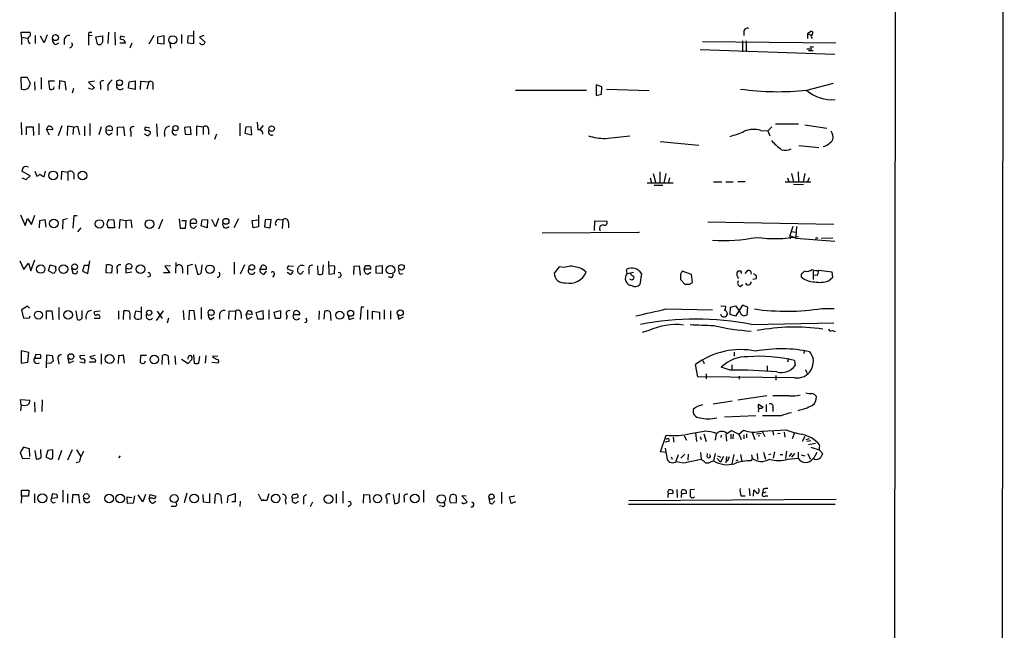
# Model space of a CAD drawing. Extents: x 6 to 1094, y 1 to 911.
# Drawn here: x 896 to 1077, y 511 to 624 of the extents above; entities that cross this region are included whole.
import ezdxf

# ---------------------------------------------------------------- set-up
doc = ezdxf.new("R2010")
doc.units = 0
doc.header["$MEASUREMENT"] = 0
doc.layers.add('MAIN', color=5, linetype='CONTINUOUS')

msp = doc.modelspace()

# ---------------------------------------------------------------- linework, layer by layer
at = {"layer": 'MAIN'}
for p, q in [((1077.1293, 878.5859), (1076.198, 38.8619)), ((1057.2327, 859.2819), (1056.4707, 58.9279)), ((896.0273, 620.6066), (895.9427, 621.5379)), ((895.9427, 621.5379), (897.5513, 621.5379)), ((896.0273, 620.6066), (897.128, 620.4373)), ((896.0273, 620.6066), (896.0273, 619.2519)), ((898.5673, 620.9453), (898.5673, 619.4213)), ((900.176, 619.5906), (899.4987, 620.7759)), ((900.7687, 621.0299), (900.176, 619.5906)), ((909.066, 620.9453), (908.3887, 620.8606)), ((908.3887, 620.8606), (908.3887, 619.1673)), ((908.558, 621.5379), (908.9813, 621.5379)), ((909.7433, 620.6913), (910.9287, 620.8606)), ((909.9973, 619.3366), (909.7433, 620.6913)), ((912.0293, 621.5379), (911.9447, 619.4213)), ((913.2147, 621.5379), (913.2993, 619.1673)), ((915.0773, 620.6066), (914.3153, 620.7759)), ((920.4113, 620.9453), (919.48, 619.3366)), ((921.1733, 620.6913), (922.274, 620.9453)), ((921.1733, 619.4213), (921.1733, 620.6913)), ((922.274, 620.9453), (922.274, 619.3366)), ((925.4913, 621.1146), (925.4913, 619.4213)), ((926.6767, 620.7759), (926.592, 619.5906)), ((927.7773, 620.8606), (926.6767, 620.7759)), ((927.7773, 619.4213), (927.7773, 621.7919)), ((929.64, 620.9453), (928.7933, 620.6066)), ((928.7933, 620.6066), (929.894, 619.6753)), ((1029.1233, 621.6226), (1029.1233, 620.9453)), ((1040.892, 621.2839), (1041.4847, 621.7073)), ((1040.892, 621.2839), (1040.892, 620.3526)), ((1040.892, 621.2839), (1041.5693, 620.9453)), ((902.3773, 619.2519), (902.8853, 619.5906)), ((903.9013, 620.2679), (903.9013, 619.2519)), ((915.162, 619.5059), (914.146, 619.5059)), ((916.3473, 619.5059), (916.0087, 618.5746)), ((922.274, 619.3366), (921.1733, 619.4213)), ((923.3747, 619.5059), (923.4593, 618.5746)), ((926.592, 619.5906), (927.7773, 619.4213)), ((1021.5033, 619.8446), (1046.0567, 619.5906)), ((1028.8693, 619.9293), (1028.8693, 617.8973)), ((1029.5467, 619.9293), (1029.5467, 617.8973)), ((1041.3153, 618.8286), (1041.9927, 618.8286)), ((1021.08, 618.3206), (1045.8873, 617.4739)), ((1040.7227, 618.4899), (1041.654, 618.4899)), ((1041.0613, 618.1513), (1041.908, 618.1513)), ((896.0273, 611.0393), (895.9427, 613.2406)), ((895.9427, 613.2406), (897.0433, 613.2406)), ((897.0433, 613.2406), (897.636, 612.1399)), ((898.398, 612.3939), (898.4827, 610.8699)), ((899.668, 613.1559), (899.668, 611.0393)), ((902.1233, 612.4786), (901.0227, 612.4786)), ((901.0227, 612.4786), (901.192, 611.0393)), ((903.0547, 612.5633), (902.97, 611.0393)), ((904.0707, 612.3939), (903.0547, 612.5633)), ((904.24, 610.8699), (904.0707, 612.3939)), ((909.4893, 612.4786), (908.3887, 612.3093)), ((908.3887, 612.3093), (909.4893, 611.2933)), ((910.59, 611.8013), (910.59, 610.9546)), ((911.9447, 611.8013), (911.9447, 610.7853)), ((915.7547, 611.2086), (915.8393, 612.3939)), ((915.8393, 612.3939), (916.94, 612.5633)), ((916.94, 612.5633), (916.94, 610.9546)), ((917.956, 610.9546), (918.0407, 612.4786)), ((918.0407, 612.4786), (919.48, 612.3939)), ((919.48, 612.3939), (919.1413, 611.0393)), ((920.242, 611.8013), (920.242, 610.9546)), ((1002.9613, 611.4626), (1001.9453, 611.8013)), ((1001.9453, 611.8013), (1001.9453, 609.8539)), ((1002.8767, 610.1079), (1002.9613, 611.4626)), ((1040.7227, 610.8699), (1045.6333, 612.1399)), ((905.5947, 611.1239), (905.3407, 610.2773)), ((908.9813, 610.9546), (908.3887, 611.2086)), ((916.94, 610.9546), (915.7547, 611.2086)), ((987.044, 610.8699), (1000.1673, 610.8699)), ((1001.9453, 609.8539), (1002.8767, 610.1079)), ((1003.808, 611.0393), (1011.682, 610.7853)), ((895.9427, 604.8586), (896.0273, 602.5726)), ((899.2447, 604.6893), (899.2447, 602.5726)), ((903.478, 604.2659), (902.8007, 602.4033)), ((908.6427, 604.6893), (908.6427, 602.4879)), ((920.9193, 604.6046), (921.004, 602.3186)), ((936.244, 604.7739), (936.244, 602.4033)), ((939.4613, 604.9433), (939.546, 603.5039)), ((940.562, 604.3506), (939.8847, 603.5039)), ((1034.9653, 604.6046), (1039.1987, 604.6046)), ((1040.384, 604.4353), (1044.448, 603.8426)), ((896.9587, 602.5726), (896.9587, 604.0966)), ((896.9587, 604.0966), (898.144, 604.0966)), ((898.144, 604.0966), (898.2287, 602.4879)), ((900.5993, 603.5886), (900.938, 604.1813)), ((900.5993, 603.5886), (901.1073, 602.5726)), ((901.7847, 603.5039), (900.5993, 603.5886)), ((904.494, 604.1813), (904.4093, 602.4879)), ((905.5947, 604.0119), (904.494, 604.1813)), ((905.5947, 604.0119), (905.51, 602.6573)), ((905.5947, 604.0119), (906.3567, 604.1813)), ((906.3567, 604.1813), (906.6953, 602.5726)), ((907.6267, 604.1813), (907.6267, 602.4033)), ((910.6747, 604.0966), (910.2513, 602.5726)), ((911.606, 603.5039), (912.7067, 603.4193)), ((912.1987, 602.5726), (912.7067, 602.9959)), ((913.7227, 604.0119), (914.8233, 604.0966)), ((913.7227, 602.4879), (913.7227, 604.0119)), ((914.8233, 604.0966), (914.9927, 602.4033)), ((916.178, 603.1653), (916.178, 602.3186)), ((918.8873, 602.6573), (918.718, 602.7419)), ((919.6493, 603.8426), (918.8873, 604.0119)), ((922.3587, 602.7419), (922.3587, 602.3186)), ((927.1847, 604.0966), (926.084, 603.9273)), ((926.084, 603.9273), (926.1687, 602.7419)), ((926.1687, 602.7419), (927.2693, 602.6573)), ((927.2693, 602.6573), (927.1847, 604.0966)), ((929.4707, 604.0119), (928.2853, 604.1813)), ((928.2853, 604.1813), (928.2853, 602.4879)), ((929.4707, 604.0119), (929.4707, 602.6573)), ((930.4867, 603.6733), (930.4867, 602.6573)), ((931.926, 602.7419), (931.5873, 601.7259)), ((937.3447, 604.0119), (937.1753, 602.9113)), ((937.1753, 602.9113), (938.4453, 602.5726)), ((938.3607, 604.0966), (937.3447, 604.0119)), ((938.4453, 602.5726), (938.3607, 604.0966)), ((1003.554, 601.8953), (1008.126, 602.4033)), ((1032.256, 603.4193), (1033.526, 603.3346)), ((1034.288, 604.0966), (1033.526, 603.3346)), ((1033.526, 603.3346), (1033.9493, 602.4033)), ((1013.714, 601.3873), (1020.826, 600.7099)), ((1039.2833, 600.6253), (1042.924, 600.2866)), ((897.636, 595.0373), (896.112, 595.8839)), ((898.4827, 595.8839), (898.8213, 594.9526)), ((900.176, 594.8679), (900.43, 595.8839)), ((903.3933, 594.3599), (903.478, 595.8839)), ((903.478, 595.8839), (904.5787, 595.7146)), ((904.5787, 595.7146), (904.5787, 594.1906)), ((905.6793, 595.4606), (905.6793, 594.4446)), ((1012.444, 595.4606), (1012.8673, 593.8519)), ((1013.6293, 595.7993), (1013.6293, 593.7673)), ((1014.73, 595.4606), (1014.3913, 593.7673)), ((1037.9287, 595.4606), (1038.2673, 593.9366)), ((1039.114, 595.7993), (1039.1987, 593.9366)), ((1040.384, 595.4606), (1040.0453, 593.9366)), ((896.112, 594.6986), (896.874, 594.3599)), ((896.874, 594.3599), (897.636, 595.0373)), ((1011.3433, 593.7673), (1016.0847, 593.7673)), ((1011.8513, 594.6986), (1012.1053, 593.7673)), ((1012.6133, 593.3439), (1014.222, 593.3439)), ((1015.4073, 594.6986), (1015.238, 593.8519)), ((1023.5353, 593.9366), (1025.0593, 593.9366)), ((1025.8213, 593.9366), (1027.176, 593.9366)), ((1028.0227, 594.0213), (1029.3773, 594.0213)), ((1036.7433, 593.9366), (1041.4847, 593.9366)), ((1037.1667, 594.6986), (1037.4207, 593.9366)), ((1038.2673, 593.5133), (1040.13, 593.4286)), ((1041.146, 594.6986), (1040.892, 593.9366)), ((895.858, 587.8406), (896.7047, 585.8933)), ((896.7047, 585.8933), (897.128, 587.1633)), ((897.128, 587.1633), (897.89, 586.0626)), ((897.89, 586.0626), (898.4827, 587.7559)), ((899.3293, 585.4699), (899.414, 586.8246)), ((899.414, 586.8246), (900.3453, 586.9939)), ((900.3453, 586.9939), (900.5147, 585.5546)), ((903.6473, 586.9093), (903.5627, 585.2159)), ((904.494, 587.0786), (903.6473, 586.9093)), ((905.6793, 587.6713), (905.51, 585.3853)), ((906.272, 587.6713), (905.6793, 587.6713)), ((912.114, 586.9939), (913.0453, 586.9093)), ((913.0453, 586.9093), (913.13, 585.4699)), ((914.0613, 585.3006), (914.2307, 586.9939)), ((914.2307, 586.9939), (915.2467, 586.8246)), ((915.2467, 586.8246), (916.178, 586.9093)), ((915.2467, 586.8246), (915.2467, 585.3853)), ((916.178, 586.9093), (916.3473, 585.4699)), ((922.02, 586.9939), (921.258, 585.2159)), ((925.068, 587.0786), (925.2373, 585.3853)), ((926.338, 586.7399), (925.576, 586.7399)), ((926.2533, 585.3853), (926.338, 586.7399)), ((927.1, 586.3166), (928.2853, 586.3166)), ((929.132, 585.8086), (929.3013, 586.9093)), ((929.3013, 586.9093), (930.3173, 586.9939)), ((930.3173, 586.9939), (930.2327, 585.4699)), ((931.7567, 585.6393), (931.0793, 586.9939)), ((932.3493, 587.1633), (931.7567, 585.6393)), ((935.99, 587.0786), (935.1433, 585.4699)), ((938.53, 586.8246), (939.7153, 586.9093)), ((938.6993, 585.4699), (938.53, 586.8246)), ((939.7153, 587.7559), (939.7153, 585.6393)), ((940.9007, 586.9093), (940.816, 585.6393)), ((942.0013, 586.9939), (940.9007, 586.9093)), ((941.832, 585.4699), (942.0013, 586.9939)), ((943.5253, 586.9939), (944.2027, 586.9093)), ((944.2027, 586.9093), (944.0333, 585.3006)), ((945.2187, 586.4013), (945.2187, 585.4699)), ((1001.6067, 584.9619), (1001.6913, 586.7399)), ((1001.6913, 586.7399), (1003.8927, 586.6553)), ((1022.5193, 586.5706), (1045.718, 586.1473)), ((906.9493, 585.4699), (906.3567, 584.7079)), ((913.13, 585.4699), (912.114, 585.4699)), ((925.2373, 585.3853), (926.2533, 585.3853)), ((927.862, 585.3853), (928.2853, 585.8086)), ((930.2327, 585.4699), (929.132, 585.8086)), ((939.7153, 585.6393), (938.6993, 585.4699)), ((940.816, 585.6393), (941.832, 585.4699)), ((991.9547, 584.5386), (1009.8193, 584.6233)), ((1009.8193, 584.6233), (1009.5653, 584.5386)), ((1038.1827, 585.7239), (1037.59, 584.0306)), ((1037.9287, 584.7926), (1038.6907, 584.6233)), ((1038.86, 585.7239), (1038.6907, 583.7766)), ((1037.59, 584.0306), (1037.6747, 583.4379)), ((1037.59, 584.0306), (1038.6907, 583.5226)), ((1038.6907, 583.5226), (1045.8873, 583.0146)), ((1042.67, 583.5226), (1042.8393, 583.6073)), ((1043.432, 583.5226), (1045.5487, 583.6073)), ((895.6887, 579.3739), (896.4507, 577.7653)), ((896.4507, 577.7653), (897.2973, 578.9506)), ((897.2973, 578.9506), (897.7207, 577.5113)), ((897.7207, 577.5113), (898.4827, 579.5433)), ((908.2193, 577.0033), (908.6427, 579.3739)), ((924.4753, 579.0353), (924.3907, 577.0879)), ((935.228, 579.1199), (935.228, 576.9186)), ((952.5847, 579.2893), (952.6693, 576.9186)), ((901.0227, 577.5113), (901.2767, 578.6119)), ((901.8693, 577.0033), (901.0227, 577.5113)), ((901.2767, 578.6119), (902.2927, 578.3579)), ((902.0387, 577.0879), (901.8693, 577.0033)), ((905.256, 578.0193), (905.51, 577.0879)), ((907.542, 578.5273), (907.288, 577.4266)), ((907.288, 577.4266), (908.2193, 577.0033)), ((908.558, 578.5273), (907.542, 578.5273)), ((911.606, 577.1726), (911.6907, 578.6119)), ((912.622, 577.0879), (911.606, 577.1726)), ((912.7067, 578.4426), (912.622, 577.0879)), ((913.638, 577.7653), (913.638, 577.0033)), ((915.2467, 578.0193), (915.2467, 577.1726)), ((915.2467, 577.1726), (916.3473, 577.3419)), ((923.3747, 577.1726), (922.1893, 577.1726)), ((923.4593, 578.4426), (922.4433, 578.3579)), ((922.4433, 578.3579), (923.3747, 577.1726)), ((925.6607, 577.9346), (925.6607, 577.0879)), ((927.5233, 578.6966), (926.592, 578.4426)), ((926.592, 578.4426), (926.592, 576.8339)), ((928.0313, 578.6966), (928.4547, 576.9186)), ((929.2167, 577.3419), (929.3013, 578.6119)), ((937.0907, 578.6119), (936.3287, 576.9186)), ((940.308, 578.5273), (939.9693, 577.8499)), ((939.9693, 577.8499), (941.1547, 577.8499)), ((940.7313, 576.9186), (941.1547, 577.4266)), ((944.9647, 577.2573), (945.642, 576.8339)), ((946.0653, 577.4266), (945.0493, 577.8499)), ((945.3033, 578.4426), (946.15, 578.3579)), ((948.0127, 577.4266), (947.5047, 576.9186)), ((948.944, 577.7653), (948.944, 576.9186)), ((950.5527, 578.4426), (950.6373, 576.9186)), ((951.5687, 577.0033), (951.6533, 578.6119)), ((953.77, 578.3579), (952.6693, 578.4426)), ((952.6693, 576.9186), (953.6853, 577.0033)), ((953.6853, 577.0033), (953.77, 578.3579)), ((957.2413, 576.8339), (957.326, 578.3579)), ((957.326, 578.3579), (958.2573, 578.4426)), ((958.2573, 578.4426), (958.4267, 576.7493)), ((959.1887, 577.8499), (959.4427, 578.5273)), ((960.374, 577.8499), (959.1887, 577.8499)), ((959.7813, 576.9186), (960.374, 577.2573)), ((961.39, 578.3579), (962.4907, 578.5273)), ((961.39, 577.0879), (961.39, 578.3579)), ((962.4907, 577.0033), (961.39, 577.0879)), ((962.4907, 578.5273), (962.4907, 577.0033)), ((965.7927, 576.9186), (966.3007, 577.0033)), ((995.0873, 578.2733), (994.156, 577.0879)), ((996.0187, 578.1039), (995.0873, 578.2733)), ((1007.618, 577.0033), (1007.5333, 577.7653)), ((1007.618, 577.0033), (1008.8033, 577.2573)), ((1010.2427, 577.0033), (1009.9887, 574.9713)), ((1019.4713, 576.8339), (1017.778, 577.4266)), ((1028.6153, 577.4266), (1028.0227, 577.4266)), ((1029.716, 577.5113), (1029.2927, 577.0033)), ((1041.908, 577.4266), (1041.908, 575.9026)), ((1045.3793, 577.2573), (1042.924, 577.5959)), ((1045.5487, 576.3259), (1045.3793, 577.2573)), ((919.6493, 576.4953), (919.226, 576.3259)), ((942.594, 576.7493), (942.2553, 576.3259)), ((954.786, 576.4106), (954.3627, 576.2413)), ((964.184, 576.2413), (963.676, 576.4106)), ((1017.4393, 576.9186), (1017.4393, 575.9026)), ((1017.4393, 575.9026), (1018.286, 575.0559)), ((1019.1327, 575.0559), (1019.6407, 575.3946)), ((1019.6407, 575.3946), (1019.4713, 576.8339)), ((1031.4093, 576.0719), (1030.8167, 575.9026)), ((1042.67, 576.6646), (1041.9927, 576.7493)), ((1044.702, 575.6486), (1045.5487, 576.3259)), ((1028.446, 574.6326), (1028.954, 574.9713)), ((897.128, 570.9919), (896.0273, 570.3146)), ((896.0273, 570.3146), (896.366, 568.7906)), ((897.4667, 570.6533), (897.128, 570.9919)), ((900.5993, 568.6213), (900.5993, 570.1453)), ((900.5993, 570.1453), (901.6153, 570.1453)), ((901.6153, 570.1453), (901.7847, 568.4519)), ((902.8853, 570.7379), (902.8853, 568.5366)), ((906.018, 570.1453), (906.272, 568.5366)), ((907.2033, 568.7906), (907.2033, 570.2299)), ((910.5053, 570.0606), (909.4893, 569.9759)), ((913.892, 570.1453), (913.892, 568.6213)), ((914.8233, 568.5366), (914.908, 570.1453)), ((917.0247, 570.0606), (916.7707, 569.0446)), ((918.1253, 569.8913), (917.0247, 570.0606)), ((918.1253, 568.7059), (918.1253, 570.9073)), ((920.9193, 568.3673), (922.1893, 570.1453)), ((921.004, 570.0606), (921.9353, 568.7059)), ((925.83, 570.2299), (925.9147, 568.4519)), ((926.9307, 570.2299), (926.846, 568.4519)), ((927.862, 570.1453), (926.9307, 570.2299)), ((928.0313, 568.4519), (927.862, 570.1453)), ((929.132, 570.7379), (929.132, 568.6213)), ((934.212, 568.6213), (934.2967, 570.1453)), ((934.2967, 570.1453), (935.482, 570.0606)), ((935.482, 570.0606), (935.3973, 568.4519)), ((937.4293, 569.5526), (937.768, 570.2299)), ((938.3607, 570.1453), (938.53, 569.4679)), ((939.292, 569.8066), (940.4773, 570.2299)), ((939.546, 568.6213), (939.292, 569.8066)), ((940.4773, 570.2299), (940.562, 568.6213)), ((941.578, 570.3146), (941.578, 568.6213)), ((942.594, 569.8913), (943.7793, 570.2299)), ((942.848, 568.7059), (942.594, 569.8913)), ((943.7793, 570.2299), (943.7793, 568.8753)), ((950.8913, 570.1453), (950.8067, 568.5366)), ((951.8227, 568.6213), (951.9073, 570.0606)), ((952.9233, 569.8913), (953.008, 568.3673)), ((958.596, 570.8226), (958.4267, 568.5366)), ((959.104, 570.8226), (958.596, 570.8226)), ((959.7813, 570.3146), (959.7813, 568.5366)), ((960.7127, 568.6213), (960.7127, 570.0606)), ((960.7127, 570.0606), (961.9827, 569.8913)), ((961.9827, 569.8913), (961.9827, 568.5366)), ((962.8293, 570.3146), (962.8293, 568.6213)), ((964.0147, 570.1453), (964.0147, 568.6213)), ((1014.8147, 570.4839), (1023.366, 570.3146)), ((1024.89, 571.0766), (1025.8213, 570.9919)), ((1026.5833, 569.4679), (1026.668, 570.8226)), ((1026.668, 570.8226), (1027.5993, 571.0766)), ((1028.8693, 571.1613), (1027.5993, 569.1293)), ((1029.8853, 570.8226), (1028.8693, 571.1613)), ((1029.716, 569.3833), (1029.8853, 570.8226)), ((1043.5167, 570.5686), (1045.8027, 570.5686)), ((896.366, 568.7906), (897.4667, 568.8753)), ((897.4667, 568.8753), (897.636, 569.2139)), ((910.4207, 568.7059), (909.4047, 568.7059)), ((916.0087, 569.0446), (916.0087, 568.5366)), ((917.6173, 568.6213), (918.1253, 568.7059)), ((923.1207, 568.7906), (922.8667, 567.8593)), ((930.91, 568.5366), (931.5027, 568.9599)), ((932.5187, 569.5526), (932.5187, 568.6213)), ((936.498, 569.5526), (936.498, 568.7059)), ((937.6833, 568.5366), (937.4293, 569.5526)), ((938.53, 569.4679), (937.4293, 569.5526)), ((938.4453, 568.9599), (937.6833, 568.5366)), ((940.562, 568.6213), (939.546, 568.6213)), ((943.7793, 568.7059), (942.848, 568.7059)), ((944.9647, 569.2139), (944.7953, 568.5366)), ((946.15, 569.4679), (947.3353, 569.4679)), ((948.5207, 568.0286), (948.182, 567.9439)), ((956.1407, 569.4679), (956.3947, 568.5366)), ((956.3947, 568.5366), (957.326, 568.8753)), ((965.2847, 569.5526), (965.5387, 568.6213)), ((965.5387, 568.6213), (966.3853, 569.0446)), ((1027.5993, 569.1293), (1026.5833, 569.4679)), ((1029.1233, 569.2139), (1029.716, 569.3833)), ((1030.5627, 567.6053), (1045.718, 567.9439)), ((1011.5973, 566.5046), (1010.412, 566.1659)), ((1045.464, 566.5046), (1045.972, 566.3353)), ((897.382, 562.4406), (895.9427, 562.7793)), ((895.9427, 562.7793), (895.9427, 560.4933)), ((1027.3453, 562.5253), (1027.3453, 561.7633)), ((1040.2993, 562.8639), (1040.2147, 562.2713)), ((895.9427, 560.4933), (897.2127, 560.6626)), ((897.2127, 560.6626), (897.382, 562.4406)), ((898.652, 562.1019), (898.398, 561.4246)), ((898.398, 561.4246), (899.5833, 561.4246)), ((899.4987, 562.0173), (898.652, 562.1019)), ((900.5993, 559.6466), (900.684, 562.0173)), ((900.684, 562.0173), (901.7, 561.9326)), ((901.7, 561.9326), (901.8693, 560.8319)), ((902.8007, 561.0859), (902.8853, 560.3239)), ((904.5787, 561.4246), (904.748, 560.4933)), ((904.748, 560.4933), (905.6793, 560.9166)), ((907.7113, 561.9326), (906.78, 561.8479)), ((907.6267, 560.4933), (906.78, 560.6626)), ((907.7113, 560.7473), (907.6267, 560.4933)), ((909.6587, 560.6626), (908.4733, 560.6626)), ((909.574, 561.9326), (908.6427, 561.6786)), ((910.6747, 562.1866), (910.6747, 560.3239)), ((913.892, 561.9326), (913.8073, 560.4086)), ((914.9927, 560.4933), (914.8233, 562.0173)), ((917.956, 561.9326), (917.8713, 560.6626)), ((919.0567, 561.9326), (917.956, 561.9326)), ((921.9353, 560.2393), (922.02, 561.9326)), ((923.036, 561.7633), (923.1207, 560.2393)), ((924.306, 561.8479), (924.3907, 560.2393)), ((925.4913, 561.2553), (926.7613, 560.4086)), ((926.7613, 560.4086), (927.4387, 561.1706)), ((927.6927, 562.0173), (927.862, 560.4933)), ((928.7087, 560.4933), (928.878, 561.7633)), ((929.9787, 561.9326), (929.894, 560.4933)), ((931.0793, 560.6626), (932.2647, 560.5779)), ((931.3333, 561.5093), (931.3333, 561.8479)), ((931.3333, 561.8479), (932.18, 561.7633)), ((1021.588, 561.0013), (1021.842, 560.4086)), ((1037.336, 561.3399), (1037.1667, 560.6626)), ((1038.4367, 561.0013), (1038.606, 560.0699)), ((901.446, 560.4086), (900.5993, 560.4933)), ((1020.6567, 557.9533), (1020.2333, 560.2393)), ((1026.5833, 559.2233), (1024.9747, 559.7313)), ((1026.922, 560.1546), (1026.922, 559.2233)), ((1033.4413, 559.9853), (1033.4413, 559.0539)), ((1040.4687, 559.3079), (1040.7227, 558.6306)), ((1038.5213, 557.7839), (1020.6567, 557.9533)), ((1022.1807, 558.5459), (1022.1807, 557.6146)), ((1028.2767, 558.1226), (1028.2767, 557.5299)), ((1035.05, 558.2073), (1035.05, 557.3606)), ((895.9427, 552.7886), (895.858, 553.8046)), ((895.858, 553.8046), (897.5513, 553.6353)), ((899.8373, 553.7199), (899.7527, 551.6033)), ((1027.0067, 553.4659), (1023.4507, 552.9579)), ((1033.3567, 554.4819), (1028.0227, 553.6353)), ((1037.5053, 554.4819), (1034.4573, 554.4819)), ((895.9427, 552.7886), (895.858, 551.6879)), ((898.398, 553.2966), (898.4827, 551.4339)), ((1031.8327, 552.1959), (1031.8327, 552.9579)), ((1031.8327, 552.9579), (1032.6793, 552.3653)), ((1033.272, 552.8733), (1033.272, 551.5186)), ((1034.4573, 552.2806), (1034.4573, 551.6033)), ((1031.3247, 550.7566), (1025.5673, 550.5026)), ((1035.9813, 550.7566), (1032.5947, 550.7566)), ((1019.302, 547.5393), (1021.842, 547.9626)), ((1025.9907, 547.5393), (1026.8373, 548.0473)), ((1026.8373, 548.0473), (1028.192, 547.3699)), ((1028.192, 547.3699), (1029.0387, 548.1319)), ((1032.4253, 547.9626), (1036.9127, 548.2166)), ((1032.51, 547.9626), (1033.018, 546.9466)), ((1013.7987, 544.1526), (1014.8147, 547.2006)), ((1016.0847, 546.8619), (1016.254, 545.9306)), ((1018.1167, 547.1159), (1018.54, 546.2693)), ((1020.2333, 547.6239), (1020.4027, 546.0153)), ((1021.08, 546.9466), (1021.2493, 546.4386)), ((1021.7573, 547.4546), (1022.1807, 546.0153)), ((1024.0433, 547.4546), (1023.874, 546.2693)), ((1024.9747, 547.2006), (1024.89, 546.7773)), ((1025.8213, 547.3699), (1025.906, 546.0999)), ((1026.7527, 547.3699), (1026.7527, 546.5233)), ((1027.176, 547.3699), (1027.0913, 546.5233)), ((1028.192, 547.3699), (1028.6153, 546.4386)), ((1029.1233, 547.2853), (1029.1233, 546.5233)), ((1029.6313, 547.4546), (1029.6313, 546.6926)), ((1030.6473, 547.7086), (1031.1553, 546.4386)), ((1032.3407, 547.5393), (1031.494, 547.3699)), ((1032.0867, 547.1159), (1031.748, 547.0313)), ((1034.4573, 547.8779), (1034.6267, 547.2006)), ((1035.812, 547.5393), (1035.304, 547.4546)), ((1036.574, 547.7933), (1036.6587, 546.8619)), ((1038.4367, 547.6239), (1038.0133, 546.5233)), ((1040.384, 546.9466), (1039.876, 546.0153)), ((1041.146, 546.5233), (1040.5533, 546.3539)), ((1041.4847, 546.1846), (1040.7227, 546.0153)), ((896.366, 544.9993), (895.7733, 543.9833)), ((897.4667, 544.6606), (896.366, 544.9993)), ((897.5513, 543.3059), (897.4667, 544.6606)), ((898.4827, 544.4066), (898.7367, 542.7979)), ((899.668, 543.0519), (899.5833, 544.5759)), ((900.8533, 544.4066), (900.5147, 543.2213)), ((901.7847, 544.4913), (900.8533, 544.4066)), ((901.7847, 543.3906), (901.7847, 544.4913)), ((903.3933, 544.4066), (902.8007, 542.6286)), ((905.3407, 544.4913), (904.494, 542.6286)), ((906.1873, 544.4913), (906.9493, 543.3059)), ((1015.238, 546.0153), (1014.6453, 545.9306)), ((1014.6453, 544.8299), (1014.984, 542.7133)), ((1041.0613, 545.5073), (1042.3313, 545.7613)), ((1041.4847, 544.9993), (1043.0087, 544.4913)), ((895.7733, 543.9833), (896.1967, 542.8826)), ((896.1967, 542.8826), (897.5513, 542.9673)), ((900.5147, 543.2213), (901.3613, 542.7979)), ((914.2307, 543.3906), (913.892, 543.0519)), ((1014.8147, 543.9833), (1013.7987, 544.1526)), ((1015.746, 543.2213), (1015.9153, 542.7979)), ((1017.016, 543.5599), (1016.5927, 542.3746)), ((1018.286, 543.7293), (1017.524, 542.9673)), ((1018.032, 542.1206), (1021.2493, 542.7979)), ((1018.8787, 543.7293), (1018.794, 542.6286)), ((1021.1647, 543.9833), (1021.2493, 542.7979)), ((1022.35, 543.2213), (1022.4347, 543.8139)), ((1023.874, 543.8139), (1023.5353, 542.4593)), ((1024.2127, 542.8826), (1024.8053, 542.2053)), ((1024.2973, 543.3906), (1024.89, 543.1366)), ((1025.398, 543.3059), (1024.8053, 542.2053)), ((1025.906, 543.3059), (1025.8213, 542.1206)), ((1026.414, 543.2213), (1026.0753, 542.3746)), ((1027.2607, 543.6446), (1026.922, 541.9513)), ((1028.0227, 542.6286), (1027.684, 542.4593)), ((1028.5307, 543.6446), (1028.7847, 542.3746)), ((1030.6473, 542.9673), (1030.478, 542.4593)), ((1030.5627, 543.5599), (1030.6473, 542.9673)), ((1031.5787, 543.8139), (1031.6633, 542.7133)), ((1032.764, 544.0679), (1033.1027, 542.7979)), ((1034.1187, 543.7293), (1033.6953, 543.5599)), ((1034.796, 544.1526), (1034.542, 542.9673)), ((1035.812, 543.6446), (1036.32, 543.6446)), ((1036.9973, 544.2373), (1036.828, 542.8826)), ((1037.2513, 542.7979), (1039.114, 542.9673)), ((1037.9287, 543.8986), (1037.5053, 543.3059)), ((1038.4367, 543.8139), (1037.9287, 543.1366)), ((1039.114, 544.0679), (1039.114, 542.9673)), ((1039.7067, 543.5599), (1040.384, 543.3906)), ((1040.892, 543.8139), (1041.4, 542.7979)), ((1042.5853, 543.9833), (1041.9927, 542.8826)), ((1043.5167, 543.9833), (1043.6013, 543.7293)), ((906.6107, 542.2053), (906.1027, 542.1206)), ((1016.6773, 542.3746), (1018.032, 542.1206)), ((1023.1967, 542.3746), (1023.5353, 542.4593)), ((1016.762, 537.2099), (1016.8467, 535.6859)), ((1020.064, 537.2099), (1019.2173, 537.1253)), ((1030.1393, 537.3793), (1030.224, 536.0246)), ((1032.6793, 537.2099), (1032.5947, 536.5326)), ((896.0273, 535.9399), (895.9427, 534.6699)), ((896.0273, 535.9399), (896.0273, 537.0406)), ((896.0273, 537.0406), (897.382, 537.0406)), ((897.2973, 535.9399), (896.0273, 535.9399)), ((897.382, 537.0406), (897.2973, 535.9399)), ((898.398, 536.3633), (898.398, 534.7546)), ((901.7, 536.3633), (901.5307, 535.6013)), ((901.5307, 535.6013), (902.6313, 535.6859)), ((902.5467, 536.2786), (901.7, 536.3633)), ((903.6473, 537.0406), (903.6473, 534.8393)), ((904.494, 536.3633), (904.494, 534.6699)), ((905.4253, 534.7546), (905.51, 536.2786)), ((905.51, 536.2786), (906.526, 536.2786)), ((906.526, 536.2786), (906.6953, 534.6699)), ((915.5853, 534.5853), (915.5007, 535.8553)), ((915.5007, 535.8553), (916.3473, 535.6859)), ((916.8553, 536.0246), (916.6013, 534.6699)), ((918.3793, 534.9239), (917.5327, 536.1939)), ((918.8873, 536.2786), (918.3793, 534.9239)), ((919.5647, 535.5166), (919.734, 536.2786)), ((919.734, 536.2786), (920.75, 535.9399)), ((926.5073, 536.5326), (925.9993, 534.7546)), ((929.5553, 534.8393), (929.4707, 536.2786)), ((930.656, 536.4479), (930.656, 534.7546)), ((931.672, 534.5853), (931.7567, 536.2786)), ((932.7727, 536.1093), (932.8573, 534.5853)), ((933.958, 534.7546), (934.1273, 536.0246)), ((934.1273, 536.0246), (935.3973, 536.4479)), ((939.6307, 536.3633), (940.2233, 535.1779)), ((940.2233, 535.1779), (940.7313, 535.3473)), ((941.578, 536.3633), (941.2393, 535.1779)), ((944.626, 535.2626), (944.7107, 534.5006)), ((945.896, 535.6013), (946.912, 535.6859)), ((948.0127, 535.3473), (948.0127, 534.5006)), ((954.024, 536.3633), (954.024, 534.6699)), ((955.2093, 536.8713), (955.2093, 534.6699)), ((959.0193, 534.6699), (959.104, 536.2786)), ((959.104, 536.2786), (960.12, 536.1939)), ((960.12, 536.1939), (960.2047, 534.7546)), ((963.3373, 535.5166), (963.3373, 534.5853)), ((964.5227, 536.2786), (964.7767, 534.5853)), ((965.6233, 534.9239), (965.708, 536.4479)), ((966.5547, 535.6013), (966.5547, 534.8393)), ((970.1107, 537.0406), (970.1107, 534.8393)), ((977.9847, 535.9399), (977.138, 536.0246)), ((977.138, 536.0246), (978.154, 534.9239)), ((982.1333, 535.6013), (982.3027, 534.6699)), ((984.504, 536.7019), (984.504, 534.5853)), ((985.9433, 535.8553), (986.9593, 536.0246)), ((986.282, 534.5853), (985.9433, 535.8553)), ((1046.1413, 535.3473), (1007.9567, 535.0933)), ((1015.238, 536.4479), (1016.0847, 536.5326)), ((1017.6933, 536.4479), (1018.54, 536.5326)), ((1028.6153, 536.0246), (1029.3773, 536.0246)), ((1030.9013, 535.9399), (1030.986, 537.0406)), ((1032.5947, 536.5326), (1033.272, 536.7866)), ((1033.1027, 536.0246), (1033.526, 536.0246)), ((916.6013, 534.6699), (915.5853, 534.5853)), ((920.242, 534.6699), (920.75, 535.0086)), ((924.3907, 534.0773), (923.6287, 534.0773)), ((930.656, 534.7546), (929.5553, 534.8393)), ((935.3973, 534.9239), (934.8047, 534.9239)), ((936.3287, 535.0086), (936.244, 534.0773)), ((941.2393, 535.1779), (940.2233, 535.1779)), ((946.4887, 534.6699), (947.0813, 535.0086)), ((949.6213, 534.8393), (949.198, 533.9926)), ((956.564, 534.2466), (956.2253, 533.9926)), ((973.582, 534.0773), (973.074, 534.1619)), ((976.122, 534.6699), (975.106, 534.7546)), ((987.044, 534.9239), (986.282, 534.5853)), ((1007.872, 534.5006), (1045.972, 534.5006))]:
    msp.add_line(p, q, dxfattribs=at)
for centre, radius in [((902.2799, 620.5291), 0.5507), ((923.9096, 620.1327), 0.7436), ((914.1015, 612.2167), 0.5309), ((924.3985, 603.8245), 0.4895), ((942.1143, 603.7376), 0.51), ((901.8767, 595.1244), 0.7969), ((907.2822, 595.1184), 0.7892), ((901.9695, 586.2522), 0.7897), ((910.3718, 586.1692), 0.7784), ((919.601, 586.1436), 0.8086), ((933.6983, 586.6443), 0.5488), ((905.8204, 578.2663), 0.5305), ((915.8181, 578.3474), 0.5207), ((899.5697, 577.8534), 0.7789), ((903.7425, 577.8399), 0.7996), ((917.9464, 577.821), 0.8096), ((930.7522, 577.8077), 0.7791), ((938.4707, 578.1643), 0.517), ((964.0164, 577.7147), 0.7717), ((966.0372, 578.1698), 0.5244), ((899.1452, 569.3597), 0.748), ((904.6021, 569.3951), 0.7877), ((919.5638, 569.7783), 0.48), ((930.965, 569.8095), 0.5335), ((954.6707, 569.3387), 0.7411), ((956.6621, 569.6989), 0.5557), ((965.8253, 569.7729), 0.5505), ((905.1373, 561.702), 0.5302), ((912.2458, 561.2398), 0.8226), ((920.4959, 561.1707), 0.7805), ((899.8731, 535.5822), 0.8296), ((907.9655, 535.9275), 0.5066), ((912.1827, 535.5254), 0.8023), ((914.1838, 535.5503), 0.7928), ((924.1534, 535.5103), 0.7266), ((927.8191, 535.5333), 0.7958), ((942.8657, 535.5242), 0.7754), ((952.589, 535.4051), 0.7739), ((961.6256, 535.4976), 0.7633), ((968.5071, 535.5287), 0.8007), ((973.4047, 535.4564), 0.7691), ((982.6463, 535.8634), 0.4818)]:
    msp.add_circle(centre, radius, dxfattribs=at)
for centre, radius, start, end in [((898.1639, 620.2132), 0.9517, 155.583947, 236.311602), ((897.0752, 621.1675), 0.6032, 291.602118, 37.882481), ((904.7819, 620.0477), 0.9078, 81.421795, 165.960695), ((908.9812, 621.0723), 0.6292, 132.268789, 199.661787), ((1207.2285, 620.2679), 296.3004, 179.885389, 180.114592), ((914.5231, 620.5142), 0.3342, 128.450945, 277.948212), ((1029.7866, 621.6085), 0.6634, 66.162913, 178.782227), ((1041.5308, 621.3763), 0.3342, 308.46437, 97.928861), ((1042.0773, 620.7336), 0.5097, 131.627938, 228.372062), ((902.5976, 620.1325), 0.9078, 171.421795, 255.954571), ((904.8576, 619.2083), 0.5522, 276.206139, 43.818584), ((910.336, 619.8552), 0.6194, 236.851266, 343.11558), ((914.4142, 619.4496), 0.7499, 4.305534, 78.063729), ((929.5344, 620.2261), 0.9763, 220.61339, 266.258927), ((929.1741, 619.9717), 0.7785, 292.394546, 337.621867), ((1109.1251, 527.0382), 227.9692, 158.080499, 158.309672), ((901.7565, 611.2932), 0.2601, 257.454468, 40.620402), ((910.9999, 612.094), 0.5036, 68.718275, 215.529744), ((914.6536, 610.3622), 3.0674, 129.397568, 152.020577), ((914.1884, 611.6214), 0.688, 157.389744, 323.125105), ((919.7764, 611.9888), 0.502, 338.065049, 126.191859), ((896.493, 612.0127), 1.0791, 244.432329, 318.189202), ((901.446, 611.3778), 0.4232, 233.116564, 306.883436), ((993.9025, 484.1356), 152.6259, 123.578058, 123.807262), ((1035.289, 658.624), 48.0622, 261.91653, 276.491481), ((1045.4923, 616.5875), 7.511, 230.578666, 273.661796), ((901.0951, 603.5098), 0.6896, 359.509807, 103.167734), ((912.1055, 603.6818), 0.5302, 70.40651, 199.60367), ((929.9182, 603.6612), 0.5685, 1.219304, 141.914657), ((912.3189, 603.3034), 0.7406, 164.291595, 260.659773), ((912.3425, 603.7156), 0.4695, 320.86944, 97.244609), ((916.6074, 603.5463), 0.574, 73.47189, 221.58215), ((919.0284, 603.7297), 0.3155, 116.565051, 259.701651), ((919.2221, 602.8842), 0.4045, 214.126202, 309.613322), ((918.9213, 602.065), 1.3552, 48.535683, 87.856058), ((919.3699, 603.0129), 0.4539, 284.039305, 8.578205), ((923.7131, 603.0383), 1.3865, 148.733619, 192.344134), ((923.6952, 602.5547), 1.6763, 103.988163, 134.129898), ((924.3769, 603.2156), 0.6192, 142.956132, 295.625657), ((939.7616, 602.8173), 0.7197, 353.985993, 107.432866), ((942.1706, 603.1652), 0.6448, 156.790908, 293.209092), ((1004.3722, 616.2023), 14.3304, 254.348205, 266.726889), ((1021.9066, 619.6632), 17.964, 285.090047, 293.981725), ((1030.9746, 598.9697), 4.6304, 73.934608, 112.427786), ((1043.6644, 602.1068), 1.9224, 348.571997, 36.486012), ((1046.9906, 613.752), 17.6704, 223.64278, 231.812051), ((1043.033, 603.3683), 3.0044, 284.213857, 326.861086), ((1036.7444, 602.1601), 2.3949, 253.544574, 297.332216), ((897.6366, 595.799), 1.527, 146.315136, 176.812677), ((896.8316, 595.4191), 1.3122, 69.212964, 110.782954), ((898.4823, 596.0538), 1.1522, 287.110772, 323.960562), ((901.0649, 597.0267), 2.3347, 224.998265, 247.620265), ((905.0528, 595.2575), 0.6586, 17.961759, 136.045876), ((912.4526, 586.0626), 0.6826, 172.87186, 240.261365), ((913.1297, 586.0965), 1.3554, 138.538483, 177.851992), ((927.6927, 586.4789), 0.6144, 344.683541, 195.313996), ((927.8348, 586.1404), 0.7556, 166.515474, 272.063001), ((933.7463, 586.1367), 0.6879, 157.378854, 323.130102), ((943.4648, 586.3166), 0.6799, 84.895587, 218.503202), ((944.6337, 586.5013), 0.5935, 350.299608, 136.57029), ((1003.4552, 586.4154), 0.499, 241.262154, 28.737847), ((1003.1448, 585.3429), 0.6389, 83.66476, 226.782186), ((1025.3979, 615.952), 32.831, 266.451719, 280.700842), ((1034.8322, 607.1605), 23.7048, 261.90449, 280.614666), ((1042.543, 583.3956), 0.1796, 45, 225), ((1029.2079, 492.692), 152.6259, 146.200557, 146.42974), ((903.8591, 578.1461), 1.5807, 172.299482, 200.370222), ((905.9332, 577.9345), 0.9465, 243.440363, 280.316217), ((905.8061, 577.4691), 0.5522, 302.487108, 4.38279), ((911.9871, 577.2575), 1.3865, 58.733619, 102.344134), ((914.1569, 578.0444), 0.5892, 74.404575, 208.274411), ((919.4059, 576.7969), 0.3876, 308.904542, 104.219102), ((925.0757, 578.0347), 0.5934, 350.290092, 136.577301), ((928.614, 577.5294), 0.6312, 255.382563, 342.71908), ((932.0355, 576.8749), 0.5523, 276.216453, 43.818887), ((938.4223, 577.5168), 0.6401, 139.256966, 344.141906), ((940.7044, 577.6739), 0.7559, 166.535519, 272.039726), ((940.562, 578.104), 0.4936, 30.955794, 120.965747), ((940.816, 578.0192), 0.3787, 333.441716, 63.441716), ((942.2976, 576.9609), 0.3642, 324.476953, 144.455006), ((945.3739, 578.0616), 0.3875, 100.497939, 213.11188), ((944.9654, 577.7646), 1.1506, 306.016391, 342.917772), ((947.5791, 577.6429), 0.7281, 156.381887, 264.135155), ((820.0698, 662.8713), 152.6538, 326.192749, 326.421911), ((947.674, 577.4685), 1.0621, 66.512404, 113.487596), ((949.5621, 577.9092), 0.6346, 76.894405, 193.105595), ((951.0333, 577.7277), 0.9008, 243.921362, 306.4679), ((954.5051, 576.7531), 0.443, 309.356754, 108.74987), ((959.9017, 577.6494), 0.7407, 164.293689, 260.644506), ((959.7814, 747.8772), 169.3502, 269.885409, 270.114558), ((959.7726, 578.0107), 0.6225, 345.030639, 56.080199), ((966.4417, 577.5959), 0.938, 164.289525, 226.222366), ((996.013, 577.1497), 1.858, 181.906071, 278.034597), ((997.2713, 575.1882), 3.1734, 70.99523, 113.248614), ((996.9826, 578.6218), 3.3871, 257.901817, 336.243445), ((997.8739, 575.2033), 3.0162, 42.920266, 81.788499), ((1008.5918, 576.1143), 1.3185, 137.606469, 264.468414), ((1008.507, 576.0295), 1.9902, 29.29424, 119.290321), ((1009.692, 578.3153), 1.9897, 218.08865, 246.16616), ((1144.6201, 492.49), 152.6537, 146.192759, 146.421922), ((1028.4462, 576.9609), 0.6295, 132.282873, 199.640967), ((1029.081, 577.2997), 0.4827, 164.757374, 217.88123), ((1030.0123, 577.106), 0.502, 338.0799, 126.169171), ((1040.2992, 576.6223), 0.6292, 132.268789, 199.661787), ((1039.5794, 577.8077), 0.7785, 292.394546, 337.621867), ((1040.8074, 578.8374), 1.4201, 249.035485, 310.979833), ((1042.5854, 579.458), 1.8926, 243.425472, 280.30593), ((1040.6671, 577.7111), 2.2598, 332.413275, 357.077961), ((963.8454, 576.834), 0.6826, 299.738635, 7.11981), ((1008.4223, 576.3682), 0.4827, 217.87186, 15.265529), ((1028.5166, 576.7352), 0.6634, 178.782227, 240.707168), ((1028.6577, 575.2676), 0.6694, 145.308094, 251.562344), ((1029.9465, 575.4463), 0.5325, 204.519643, 3.552844), ((1030.8731, 576.326), 0.5933, 334.644179, 87.275526), ((1042.1479, 579.1444), 3.6651, 228.236119, 270.220421), ((1043.1094, 580.4039), 5.0149, 259.110417, 288.51624), ((1009.1098, 575.938), 1.3065, 240.411235, 312.276344), ((1018.7094, 786.7557), 211.7002, 269.885409, 270.114564), ((909.0422, 569.0717), 1.1673, 97.160327, 202.696512), ((909.7603, 569.722), 0.3714, 136.865901, 294.225635), ((915.1197, 567.3102), 2.843, 75.33809, 94.270413), ((914.6535, 569.3408), 1.3872, 347.671, 31.258436), ((933.399, 569.3327), 0.9074, 81.399297, 165.974477), ((935.913, 569.6527), 0.5934, 350.290092, 136.577301), ((938.1912, 571.0765), 0.9465, 243.440363, 280.316217), ((945.3275, 569.6373), 0.5576, 65.659802, 229.407622), ((946.6495, 569.6458), 0.5302, 70.40651, 199.60367), ((946.5249, 569.3893), 0.8142, 5.539741, 68.198591), ((952.3111, 569.3507), 0.8167, 41.445945, 119.63176), ((694.5124, 1966.8855), 1432.6657, 282.689677, 282.9188538), ((1024.2992, 571.0759), 1.5244, 326.291169, 356.841227), ((1025.4585, 569.5889), 0.6502, 341.565051, 80.366724), ((1030.3082, 572.5157), 3.0674, 207.979423, 230.602432), ((1029.4564, 570.2638), 1.1015, 186.175906, 252.397417), ((1037.0068, 612.6906), 42.6221, 261.994229, 278.78548), ((906.5683, 569.2845), 0.8045, 248.38772, 322.124392), ((910.0471, 568.9549), 0.449, 326.317011, 107.417971), ((917.4268, 569.2986), 0.7036, 201.16322, 285.709373), ((919.6363, 569.2139), 0.6713, 149.699329, 320.906969), ((931.3334, 569.3833), 0.9467, 169.69786, 243.432242), ((946.6775, 569.1292), 0.6269, 147.296076, 336.108964), ((947.9886, 568.3552), 0.6243, 328.458631, 44.22122), ((1020.318, 515.8394), 52.7699, 78.805564, 101.194436), ((1025.4752, 569.7294), 0.6928, 194.784392, 330.026351), ((1016.5804, 555.8293), 11.7811, 82.922337, 115.022593), ((1063.7677, 1668.1715), 1101.4675, 267.6819595, 267.9111473), ((1032.779, 605.6053), 39.2529, 256.506617, 266.639402), ((1038.4109, 529.5205), 37.6099, 81.937203, 100.46645), ((1045.21, 567.0127), 0.568, 206.574073, 296.56054), ((1028.4984, 549.1823), 13.8047, 78.186051, 126.778089), ((1036.1002, 536.7207), 26.4093, 78.6108, 100.417919), ((1038.9352, 560.7661), 3.0107, 262.098387, 37.763989), ((898.9277, 561.0717), 0.6365, 146.327409, 309.120931), ((898.6521, 561.5941), 0.9465, 349.683783, 26.559637), ((902.1654, 560.1125), 0.778, 112.371722, 157.628278), ((903.2965, 561.4246), 0.6006, 80.724324, 214.338482), ((907.2221, 561.7162), 0.4613, 163.411395, 267.664214), ((907.3515, 560.8955), 0.3891, 337.613458, 112.386542), ((909.083, 561.7887), 0.4539, 194.039305, 278.578205), ((909.2094, 560.8548), 0.4886, 336.839897, 96.899587), ((914.1037, 564.7677), 2.843, 265.729587, 284.661911), ((918.5236, 561.3661), 0.9594, 227.162672, 266.438195), ((918.2311, 561.033), 0.6664, 290.455419, 349.941222), ((922.4238, 561.2227), 0.8167, 41.445945, 119.63176), ((927.236, 561.365), 0.5699, 95.164393, 191.097011), ((926.9306, 561.4246), 0.5681, 333.43946, 63.425927), ((846.992, 391.98), 189.3506, 63.320357, 63.549527), ((932.0568, 560.8396), 0.3342, 308.46437, 97.928861), ((1029.6586, 555.0851), 6.5974, 88.030812, 135.231513), ((1031.948, 533.3989), 28.3548, 76.771247, 94.171723), ((928.2854, 561.509), 1.1004, 247.370923, 292.624271), ((1026.5785, 448.8345), 110.3888, 85.51052, 89.997509), ((1036.0367, 561.9799), 3.2015, 255.207156, 323.373141), ((896.5655, 553.5385), 0.9905, 310.795783, 5.608144), ((1038.0554, 560.1551), 5.6998, 264.461648, 285.069534), ((1041.3577, 558.2535), 3.3613, 256.153931, 275.057234), ((1041.3857, 553.6209), 1.3121, 31.813758, 78.201075), ((1040.7744, 554.1455), 1.7344, 303.778942, 5.528813), ((896.5777, 555.033), 2.3325, 254.202392, 285.797608), ((1020.9862, 551.6337), 1.2159, 165.316878, 270.428839), ((1021.8261, 549.9985), 2.8002, 94.877658, 136.051884), ((1032.4252, 551.7303), 0.6292, 132.268789, 199.661787), ((1032.2136, 552.7888), 0.6295, 250.359033, 317.717127), ((1034.02, 552.5206), 0.4988, 331.241037, 118.758963), ((1036.5795, 563.0799), 11.5879, 282.633869, 296.437684), ((1022.5617, 557.1507), 6.9126, 256.903, 283.096193), ((1039.8012, 541.7012), 9.8281, 100.9834, 112.871802), ((1020.4982, 534.321), 13.7076, 74.644837, 84.374086), ((1031.0033, 553.4739), 5.6918, 249.80825, 284.467653), ((1042.2494, 561.0435), 13.8928, 247.409988, 259.808804), ((1016.2115, 558.589), 11.4737, 263.007532, 285.62582), ((1015.0687, 546.2693), 0.3053, 303.684862, 146.315138), ((1025.0593, 546.4384), 1.442, 49.767608, 130.229358), ((1038.865, 542.026), 5.4236, 38.774968, 80.166186), ((1040.7226, 545.1685), 2.3843, 343.499393, 6.117808), ((1170.2626, 671.2372), 179.6053, 224.885409, 225.114592), ((898.6215, 545.0548), 2.2598, 272.922039, 297.586725), ((901.3425, 543.2589), 0.4614, 272.33528, 16.58506), ((905.1296, 543.2633), 1.8202, 324.460493, 358.677807), ((1161.2231, 416.7194), 284.0033, 153.320366, 153.549531), ((1015.9788, 543.2846), 1.1472, 209.86816, 307.50921), ((1190.9951, 754.131), 271.0633, 231.228066, 231.457253), ((1022.6463, 543.3483), 0.3224, 203.200924, 66.799076), ((1032.3757, 545.156), 2.7889, 231.702114, 302.269976), ((1035.558, 548.3151), 5.7712, 252.938073, 287.061927), ((1040.5405, 543.898), 1.7033, 213.121877, 323.40527), ((1042.4584, 543.8985), 1.1554, 241.551803, 351.578845), ((1022.3923, 543.3485), 1.2631, 256.433519, 309.555259), ((1026.0757, 546.7518), 4.9879, 239.38198, 285.754632), ((1030.1147, 535.2413), 7.2271, 87.118592, 111.806562), ((1015.5174, 536.7443), 0.4073, 69.308936, 226.691117), ((1015.6425, 536.6643), 0.4614, 343.41494, 87.66472), ((1017.9728, 536.7442), 0.4074, 69.313906, 226.671233), ((1018.0979, 536.6644), 0.4613, 343.399492, 87.664214), ((1273.2171, 536.6173), 254.0003, 179.885409, 180.114592), ((1030.9018, 536.9983), 2.4852, 171.18127, 203.066602), ((1031.3952, 536.9983), 0.5802, 288.438072, 41.05121), ((1033.3145, 536.2357), 1.163, 79.521979, 123.105242), ((901.9963, 535.3049), 0.5519, 147.519254, 302.480746), ((901.7001, 535.8554), 0.9465, 349.683783, 26.559637), ((908.1347, 535.4743), 0.6892, 169.381366, 317.48751), ((920.2914, 535.4037), 0.7354, 171.169134, 266.148614), ((919.9457, 534.7125), 0.8898, 64.647392, 115.352608), ((920.4254, 535.8412), 0.3393, 253.087238, 16.912762), ((932.1605, 535.5686), 0.8168, 41.451203, 119.628292), ((1316.397, 535.6859), 381.0005, 179.885409, 180.114592), ((944.2026, 535.6859), 0.5987, 315.006767, 98.123335), ((946.3668, 535.7873), 0.5062, 76.06533, 201.557599), ((946.609, 535.4007), 0.7407, 164.286243, 260.65214), ((946.6411, 535.9399), 0.3714, 316.844093, 114.225635), ((948.6106, 535.5643), 0.636, 98.12628, 199.947705), ((963.6337, 535.8976), 0.4827, 52.12814, 232.11877), ((966.9921, 535.8412), 0.4989, 61.256631, 208.743369), ((975.7194, 535.3472), 0.8529, 156.60028, 224.011912), ((975.4867, 535.7284), 0.5516, 122.451277, 184.418621), ((975.5867, 535.3847), 0.9009, 53.544775, 116.075842), ((971.5665, 535.3896), 4.612, 351.022336, 8.977664), ((1016.7215, 535.8973), 1.5824, 159.637627, 187.677432), ((1019.1751, 535.8977), 1.5807, 159.629778, 187.700518), ((1019.6855, 536.1318), 0.4687, 182.751311, 323.851304), ((1030.2666, 535.7285), 1.4964, 28.735138, 61.264862), ((1032.8487, 536.2786), 0.3592, 135, 315), ((924.1905, 534.4852), 0.4544, 296.142108, 51.190538), ((956.3946, 534.5853), 0.3786, 296.571817, 116.565051), ((964.8735, 535.5711), 0.9905, 264.391856, 319.200438), ((973.6773, 534.453), 0.3876, 255.766569, 51.095458), ((977.493, 534.9597), 0.3748, 198.73462, 309.359318), ((977.688, 535.2208), 0.5525, 274.432108, 327.497791), ((978.9689, 534.4054), 0.4351, 251.565051, 85.808356), ((982.7258, 535.5161), 0.9461, 243.434949, 280.320555), ((983.9983, 534.2168), 1.1629, 131.088131, 161.526101)]:
    msp.add_arc(centre, radius, start, end, dxfattribs=at)

doc.saveas('drawing.dxf')
